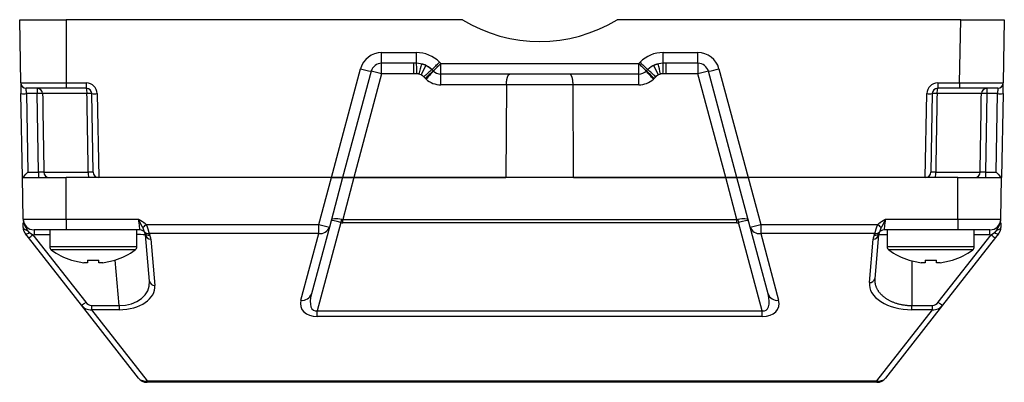
# Model space of a CAD drawing. Units: millimetres. Extents: x 0 to 600, y -1 to 424.
# Drawn here: x 102 to 192, y 306 to 339 of the extents above; entities that cross this region are included whole.
import ezdxf

# ---------------------------------------------------------------- set-up
doc = ezdxf.new("R2010")
doc.units = ezdxf.units.MM
doc.header["$LTSCALE"] = 0.259843
doc.layers.add('NoLayerName_001', color=7, linetype='Continuous')

msp = doc.modelspace()

# ---------------------------------------------------------------- linework, layer by layer
at = {"layer": 'NoLayerName_001', "color": 7, "linetype": 'Continuous', "lineweight": 25}
for p, q in [((101.642568, 333.565866), (101.541173, 339.374592)), ((105.793666, 339.374592), (105.793666, 333.565866)), ((142.194979, 339.374592), (105.793666, 339.374592)), ((187.947981, 339.374592), (156.393569, 339.374592)), ((187.846589, 333.565866), (187.947981, 339.374592)), ((187.947981, 339.374592), (191.947372, 339.374592)), ((191.947372, 339.374592), (191.84598, 333.565866)), ((134.775065, 336.35714), (137.965847, 336.35714)), ((134.775065, 335.374592), (134.775065, 336.35714)), ((137.965847, 335.374592), (137.965847, 336.35714)), ((160.622701, 336.35714), (163.813479, 336.35714)), ((160.622701, 335.374592), (160.622701, 336.35714)), ((163.813479, 335.374592), (163.813479, 336.35714)), ((140.087165, 335.47846), (140.208487, 335.357139)), ((158.380062, 335.357139), (158.501379, 335.47846)), ((130.163673, 324.874592), (132.843215, 334.874778)), ((133.809142, 334.633411), (131.194275, 324.874592)), ((137.965847, 335.374592), (134.775065, 335.374592)), ((134.775065, 334.392044), (134.775065, 335.374592)), ((137.733333, 334.392044), (137.733333, 335.374592)), ((138.430234, 335.325912), (138.83166, 335.184026)), ((139.501382, 334.667485), (139.38006, 334.788805)), ((140.208487, 335.357139), (158.380062, 335.357139)), ((140.208487, 334.374592), (140.208487, 335.357139)), ((158.380062, 334.374592), (158.380062, 335.357139)), ((159.208488, 334.788805), (159.087166, 334.667485)), ((159.756888, 335.184026), (160.158314, 335.325912)), ((163.813479, 335.374592), (160.622701, 335.374592)), ((160.855215, 335.374592), (160.855215, 334.392044)), ((163.813479, 335.374592), (163.813479, 334.392044)), ((167.394273, 324.874592), (164.779406, 334.633411)), ((165.745331, 334.874778), (168.424873, 324.874592)), ((134.775065, 334.392044), (132.224873, 324.874592)), ((137.733333, 334.392044), (134.775065, 334.392044)), ((138.012167, 334.397264), (137.733333, 334.392044)), ((138.40643, 334.309472), (138.20215, 334.381675)), ((138.857447, 333.917363), (138.791289, 333.980873)), ((158.380062, 334.374592), (140.208487, 334.374592)), ((140.208487, 333.392045), (140.208487, 334.374592)), ((158.380062, 333.392045), (158.380062, 334.374592)), ((159.797255, 333.980873), (159.731101, 333.917363)), ((160.386395, 334.381675), (160.182119, 334.309472)), ((160.855215, 334.392044), (160.576377, 334.397264)), ((163.813479, 334.392044), (160.855215, 334.392044)), ((166.363673, 324.874592), (163.813479, 334.392044)), ((103.148718, 333.074592), (103.148718, 332.583318)), ((105.793666, 333.565866), (105.793666, 333.074592)), ((105.793666, 333.565866), (107.659791, 333.565866)), ((107.659791, 333.074592), (105.793666, 333.074592)), ((107.659791, 333.565866), (107.659791, 333.074592)), ((146.234352, 333.392045), (140.208487, 333.392045)), ((146.234352, 333.392045), (146.189757, 324.874592)), ((152.354192, 333.392045), (146.234352, 333.392045)), ((158.380062, 333.392045), (152.354192, 333.392045)), ((152.398791, 324.874592), (152.354192, 333.392045)), ((185.828753, 333.565866), (187.846589, 333.565866)), ((185.828753, 333.565866), (185.828753, 333.074592)), ((187.846589, 333.074592), (185.828753, 333.074592)), ((187.846589, 333.565866), (187.846589, 333.074592)), ((191.346056, 333.074592), (187.846589, 333.074592)), ((190.339829, 333.074592), (190.339829, 332.583318)), ((101.794277, 324.874592), (101.659719, 332.583318)), ((103.148718, 332.583318), (102.159638, 332.583318)), ((102.159638, 332.583318), (102.28562, 325.365866)), ((103.261348, 325.365866), (103.148718, 332.583318)), ((107.720975, 332.583318), (103.644882, 332.583318)), ((108.285699, 325.365866), (108.159717, 332.583318)), ((108.659644, 332.583318), (108.794194, 324.874592)), ((184.694349, 324.874592), (184.828906, 332.583318)), ((185.328829, 332.583318), (185.202848, 325.365866)), ((189.843663, 332.583318), (185.767573, 332.583318)), ((190.339829, 332.583318), (190.227195, 325.365866)), ((191.328906, 332.583318), (190.339829, 332.583318)), ((191.202924, 325.365866), (191.328906, 332.583318)), ((191.828829, 332.583318), (191.694273, 324.874592)), ((101.794277, 324.874592), (105.79427, 324.874592)), ((101.860907, 321.05714), (101.794277, 324.874592)), ((102.28562, 325.365866), (103.261348, 325.365866)), ((103.261348, 325.365866), (103.261348, 324.874592)), ((103.758741, 325.365866), (107.836027, 325.365866)), ((105.79427, 321.05714), (105.79427, 324.874592)), ((130.163673, 324.874592), (105.79427, 324.874592)), ((108.794194, 324.874592), (108.785618, 324.874592)), ((130.163673, 324.874592), (108.794194, 324.874592)), ((129.011605, 320.575006), (130.163673, 324.874592)), ((131.194275, 324.874592), (129.977528, 320.333641)), ((131.194275, 324.874592), (130.163673, 324.874592)), ((130.163673, 324.874592), (131.194275, 324.874592)), ((132.224873, 324.874592), (131.194275, 324.874592)), ((131.194275, 324.874592), (132.224873, 324.874592)), ((132.224873, 324.874592), (131.19635, 321.036089)), ((132.224873, 324.874592), (146.189757, 324.874592)), ((166.363673, 324.874592), (132.224873, 324.874592)), ((152.398791, 324.874592), (166.363673, 324.874592)), ((167.394273, 324.874592), (166.363673, 324.874592)), ((167.392198, 321.036089), (166.363673, 324.874592)), ((166.363673, 324.874592), (167.394273, 324.874592)), ((168.424873, 324.874592), (167.394273, 324.874592)), ((168.611018, 320.333641), (167.394273, 324.874592)), ((167.394273, 324.874592), (168.424873, 324.874592)), ((184.694349, 324.874592), (168.424873, 324.874592)), ((168.424873, 324.874592), (169.576943, 320.575006)), ((187.694273, 324.874592), (168.424873, 324.874592)), ((184.702925, 324.874592), (184.694349, 324.874592)), ((185.652518, 325.365866), (189.729804, 325.365866)), ((187.694273, 324.874592), (191.694273, 324.874592)), ((187.694273, 321.05714), (187.694273, 324.874592)), ((190.227195, 325.365866), (190.227195, 324.874592)), ((190.227195, 325.365866), (191.202924, 325.365866)), ((191.627639, 321.05714), (191.694273, 324.874592)), ((101.860907, 321.05714), (105.79427, 321.05714)), ((105.79427, 321.05714), (112.457167, 321.05714)), ((105.79427, 321.05714), (105.79427, 320.074591)), ((131.19635, 321.036089), (167.392198, 321.036089)), ((131.19635, 320.72319), (131.19635, 321.036089)), ((167.392198, 320.72319), (167.392198, 321.036089)), ((181.031382, 321.05714), (187.694273, 321.05714)), ((187.694273, 321.05714), (191.627639, 321.05714)), ((187.694273, 321.05714), (187.694273, 320.074591)), ((105.79427, 320.074591), (102.860753, 320.074591)), ((102.860753, 320.074591), (102.860753, 319.618171)), ((104.294274, 320.074591), (104.294274, 318.529898)), ((112.586107, 320.074591), (105.79427, 320.074591)), ((112.294275, 318.529898), (112.294275, 320.074591)), ((112.988752, 320.709211), (113.142718, 320.575006)), ((113.142718, 320.575006), (129.011605, 320.575006)), ((129.977528, 320.333641), (128.335711, 314.2063)), ((131.033965, 320.742955), (128.863897, 312.644163)), ((129.011605, 319.737261), (129.011605, 320.575006)), ((167.392198, 320.72319), (131.19635, 320.72319)), ((169.724647, 312.644163), (167.554584, 320.742955)), ((170.252834, 314.2063), (168.611018, 320.333641)), ((169.576943, 320.575006), (180.345829, 320.575006)), ((169.576943, 320.575006), (169.576943, 319.737261)), ((180.345829, 320.575006), (180.499795, 320.709211)), ((187.694273, 320.074591), (180.902438, 320.074591)), ((181.194273, 320.074591), (181.194273, 318.529898)), ((190.627792, 320.074591), (187.694273, 320.074591)), ((189.194273, 318.529898), (189.194273, 320.074591)), ((190.627792, 319.618171), (190.627792, 320.074591)), ((102.354828, 319.357901), (102.086287, 319.701237)), ((107.206468, 313.154889), (102.354828, 319.357901)), ((102.434155, 319.830128), (102.748666, 319.622363)), ((102.748666, 319.622363), (107.600313, 313.419351)), ((113.035519, 319.793745), (112.997349, 319.893021)), ((113.456857, 315.358703), (113.084208, 319.618171)), ((129.011605, 319.737261), (113.412675, 319.737261)), ((113.412675, 319.737261), (113.48493, 319.585301)), ((113.582302, 319.234149), (113.954958, 314.974682)), ((127.369788, 313.609922), (129.011605, 319.737261)), ((180.075875, 319.737261), (169.576943, 319.737261)), ((169.576943, 319.737261), (171.218759, 313.609922)), ((179.556071, 315.231652), (179.906245, 319.234149)), ((180.003613, 319.585301), (180.075875, 319.737261)), ((180.404342, 319.618171), (180.054168, 315.615674)), ((180.491194, 319.893021), (180.453026, 319.793745)), ((185.888235, 313.419351), (190.739877, 319.622363)), ((191.133718, 319.357901), (186.282077, 313.154889)), ((190.739877, 319.622363), (191.054393, 319.830128)), ((191.402256, 319.701237), (191.133718, 319.357901)), ((107.779276, 317.053401), (107.426461, 317.053401)), ((107.779276, 317.306423), (107.779276, 317.053401)), ((108.809274, 317.053401), (108.809274, 317.306423)), ((109.162081, 317.053401), (108.809274, 317.053401)), ((184.679274, 317.053401), (184.326464, 317.053401)), ((184.679274, 317.306423), (184.679274, 317.053401)), ((185.709273, 317.053401), (185.709273, 317.306423)), ((186.062083, 317.053401), (185.709273, 317.053401)), ((112.443995, 306.45851), (107.206468, 313.154889)), ((108.12911, 313.127243), (110.6635, 313.127243)), ((108.12911, 313.127243), (108.12911, 312.743222)), ((110.6635, 313.127243), (110.6635, 312.743222)), ((186.282077, 313.154889), (181.044553, 306.45851)), ((183.444273, 312.743222), (183.444273, 313.127243)), ((183.444273, 313.127243), (185.359435, 313.127243)), ((185.359435, 312.743222), (185.359435, 313.127243)), ((108.12911, 312.743222), (113.231678, 306.219395)), ((110.6635, 312.743222), (108.12911, 312.743222)), ((128.863897, 312.644163), (169.724647, 312.644163)), ((128.863897, 312.119316), (128.863897, 312.644163)), ((169.724647, 312.119316), (128.863897, 312.119316)), ((169.724647, 312.119316), (169.724647, 312.644163)), ((180.25687, 306.219395), (185.359435, 312.743222)), ((185.359435, 312.743222), (183.444273, 312.743222)), ((113.231678, 306.219395), (180.25687, 306.219395)), ((113.231678, 306.074593), (113.231678, 306.219395)), ((180.25687, 306.074593), (113.231678, 306.074593)), ((180.25687, 306.074593), (180.25687, 306.219395))]:
    msp.add_line(p, q, dxfattribs=at)
at = {"layer": 'NoLayerName_001', "color": 8, "linetype": 'Continuous', "lineweight": 25}
for p, q in [((104.294274, 319.618171), (102.860753, 319.618171)), ((181.194273, 319.618171), (180.404342, 319.618171)), ((190.627792, 319.618171), (189.194273, 319.618171)), ((112.294275, 318.529898), (104.294274, 318.529898)), ((112.147693, 318.239981), (104.440849, 318.239981)), ((189.194273, 318.529898), (181.194273, 318.529898)), ((189.047693, 318.239981), (181.340853, 318.239981)), ((110.6635, 313.127243), (110.299174, 317.291522)), ((183.444273, 317.23582), (183.444273, 313.127243))]:
    msp.add_line(p, q, dxfattribs=at)
for points in [[(138.012167, 334.397264), (138.006479, 334.580289), (138.00098, 334.75651), (137.995862, 334.919948), (137.991298, 335.065054), (137.987442, 335.186906), (137.984425, 335.281366), (137.98235, 335.345231), (137.981355, 335.374532)], [(160.607193, 335.374532), (160.606194, 335.345231), (160.604119, 335.281366), (160.601106, 335.186906), (160.597246, 335.065054), (160.592683, 334.919948), (160.587564, 334.75651), (160.582069, 334.580289), (160.576377, 334.397264)]]:
    msp.add_lwpolyline(points, dxfattribs=at)
at = {"layer": 'NoLayerName_001', "color": 7, "linetype": 'Continuous', "lineweight": 25}
for points in [[(101.642568, 333.565866), (101.642896, 333.547074), (101.643864, 333.491406), (101.645444, 333.400954), (101.647575, 333.279116), (101.650167, 333.130473), (101.653133, 332.960609), (101.656359, 332.775911), (101.659719, 332.583318)], [(102.159638, 332.583318), (102.156278, 332.679614), (102.153052, 332.771964), (102.150086, 332.856895), (102.147494, 332.931217), (102.14537, 332.992136), (102.143791, 333.037362), (102.142815, 333.065196), (102.142487, 333.074592)], [(191.346056, 333.074592), (191.345728, 333.065196), (191.344756, 333.037362), (191.343178, 332.992136), (191.341051, 332.931217), (191.338456, 332.856895), (191.335491, 332.771964), (191.332267, 332.679614), (191.328906, 332.583318)], [(191.828829, 332.583318), (191.832191, 332.775911), (191.835415, 332.960609), (191.83838, 333.130473), (191.840975, 333.279116), (191.843101, 333.400954), (191.84468, 333.491406), (191.845652, 333.547074), (191.84598, 333.565866)], [(112.586107, 320.074591), (112.583641, 320.093384), (112.57634, 320.149051), (112.564463, 320.239504), (112.548474, 320.361342), (112.528969, 320.509985), (112.506677, 320.679849), (112.48244, 320.864547), (112.457167, 321.05714)], [(181.031382, 321.05714), (181.006107, 320.864547), (180.981868, 320.679849), (180.959577, 320.509985), (180.940069, 320.361342), (180.92408, 320.239504), (180.912211, 320.149051), (180.904905, 320.093384), (180.902438, 320.074591)], [(101.874124, 320.299865), (101.881381, 320.25606), (101.901416, 320.213617), (101.933722, 320.173639), (101.977457, 320.137165), (102.031481, 320.105139), (102.094393, 320.078393), (102.16457, 320.057621), (102.240179, 320.04336)], [(191.614421, 320.299865), (191.607167, 320.25606), (191.587128, 320.213617), (191.554823, 320.173639), (191.51109, 320.137165), (191.457065, 320.105139), (191.39415, 320.078393), (191.323977, 320.057621), (191.248367, 320.04336)], [(183.200495, 317.287925), (183.201072, 317.289082), (183.202801, 317.292552), (183.205684, 317.298332), (183.209717, 317.306423)], [(187.178829, 317.306423), (187.182862, 317.298332), (187.185744, 317.292552), (187.187474, 317.289082), (187.188051, 317.287925)]]:
    msp.add_lwpolyline(points, dxfattribs=at)
for centre, radius, start, end in [((149.294273, 350.974592), 13.6, 238.53302371, 301.46697629), ((134.775067, 334.357139), 2, 90, 165), ((137.965846, 333.357139), 3, 45, 90), ((160.6227, 333.357139), 3, 90, 135), ((163.81348, 334.357139), 2, 15, 90), ((125.819917, 349.399383), 19.933551, 312.86453358, 315.70390952), ((172.765197, 349.39594), 19.928691, 224.29589125, 227.13596741), ((136.900984, 349.06013), 14.754312, 254.03664025, 257.90371558), ((134.775067, 334.374592), 1, 90, 165), ((130.717344, 320.206931), 14.754068, 74.03656336, 77.90368853), ((137.965846, 333.374592), 2, 45, 90), ((154.096206, 318.458123), 21.991511, 132.02238546, 134.59320193), ((153.201941, 319.829671), 20.197114, 132.71809069, 135.52044814), ((154.391332, 320.017798), 20.844652, 135.46436523, 138.17814014), ((140.208487, 335.374592), 1, 225, 270), ((125.941896, 349.277399), 19.932617, 312.86444816, 315.70395627), ((158.38006, 335.374592), 1, 270, 315), ((172.646652, 349.277399), 19.932617, 224.29604373, 227.13555184), ((144.195373, 320.015992), 20.847229, 41.82218177, 44.53562819), ((145.383146, 319.82618), 20.202026, 44.47974602, 47.28141428), ((160.6227, 333.374592), 2, 90, 135), ((144.490509, 318.456177), 21.994184, 45.40695431, 47.9774583), ((167.871284, 320.206548), 14.75446, 102.09630386, 105.9633403), ((163.81348, 334.374592), 1, 15, 90), ((161.687386, 349.060812), 14.755016, 282.09640622, 285.96328992), ((140.208487, 335.392044), 2, 227.50538435, 270), ((158.38006, 335.392044), 2, 270, 312.49461565), ((102.14249, 333.574592), 0.5, 181, 270), ((103.146883, 332.576551), 0.498045, 0.7785238, 89.78894243), ((106.677256, 332.702778), 1.050533, 353.4705455, 20.72778915), ((107.659793, 332.565866), 1, 1, 90), ((107.659793, 332.574592), 0.5, 1, 90), ((185.828753, 332.565866), 1, 90, 179), ((185.828753, 332.574592), 0.5, 90, 179), ((186.811324, 332.702782), 1.050566, 159.27308115, 186.52943987), ((190.341671, 332.576541), 0.498055, 90.21195809, 179.22033371), ((191.346056, 333.574592), 0.5, 270, 359), ((101.909679, 339.74675), 7.167792, 268.00154204, 271.99845796), ((103.3968, 323.286916), 9.299711, 88.47137866, 91.52862134), ((107.940346, 325.800004), 6.786861, 88.14771032, 91.85228968), ((108.409681, 339.746961), 7.168003, 268.00157121, 271.99842879), ((185.078867, 339.746961), 7.168002, 268.00158216, 271.99841784), ((185.548201, 325.799893), 6.786972, 88.14773471, 91.85226529), ((190.091746, 323.28678), 9.299847, 88.47139454, 91.52860546), ((191.578868, 339.746978), 7.16802, 268.00158664, 271.99841336), ((104.257375, 325.373279), 0.498689, 180.85171011, 269.85747919), ((109.088553, 325.245784), 1.258269, 174.52366525, 197.15766955), ((108.785622, 325.374592), 0.5, 181, 270), ((184.702925, 325.374592), 0.5, 270, 359), ((184.400148, 325.245767), 1.258116, 342.84099115, 5.47778154), ((189.231171, 325.373278), 0.498688, 270.14260437, 359.14839405), ((102.860755, 321.074592), 1, 181, 270), ((120.306139, 323.773875), 11.147768, 344.22348193, 345.7772377), ((178.268582, 323.770239), 11.133473, 194.22210453, 195.77785786), ((190.627792, 321.074592), 1, 270, 359), ((112.586108, 319.574592), 0.5, 25.99594736, 90), ((95.545137, 337.505724), 24.419748, 315.11597217, 316.10644493), ((133.069576, 334.761203), 14.755179, 254.03678767, 257.90362021), ((129.132932, 320.621169), 0.892197, 262.18429069, 341.19970166), ((165.519077, 334.760809), 14.754772, 282.09629688, 285.96324327), ((169.455615, 320.621171), 0.892199, 198.80038323, 277.81572321), ((197.983988, 337.545285), 24.476418, 223.89443301, 224.88260791), ((180.902439, 319.574592), 0.5, 90, 154.00405264), ((102.126676, 320.12611), 0.426788, 264.56970658, 316.09147427), ((101.603434, 320.902364), 1.717544, 295.9433365, 311.81939959), ((102.860755, 321.11817), 1.5, 265.71466358, 270), ((113.344053, 320.185886), 0.453843, 220.18823111, 278.69652458), ((113.404721, 320.00106), 0.423426, 209.31508868, 280.91953255), ((112.586108, 319.574592), 0.5, 5, 25.99594736), ((113.539545, 319.693727), 0.461563, 189.42153172, 275.31527207), ((112.586108, 319.146993), 1, 5, 25.99594736), ((180.902439, 319.146993), 1, 154.00405264, 175), ((179.948999, 319.693735), 0.46157, 264.68518681, 350.57759497), ((180.083827, 320.001052), 0.423419, 259.07972032, 330.68556781), ((180.144499, 320.185867), 0.453825, 261.30281426, 319.81293698), ((180.902439, 319.574592), 0.5, 154.00405264, 175), ((190.627792, 321.11817), 1.5, 270, 274.28533642), ((191.885156, 320.902444), 1.717635, 228.18122231, 244.05654324), ((191.361867, 320.126096), 0.426775, 223.90772897, 275.43059042), ((104.654273, 318.529898), 0.36, 180, 233.64163239), ((108.294273, 323.474592), 6.5, 233.64163239, 252.13741934), ((108.294273, 323.474592), 6.5, 287.86258066, 306.35836761), ((111.934273, 318.529898), 0.36, 306.35836761, 0), ((181.554273, 318.529898), 0.36, 180, 233.64163239), ((185.194273, 323.474592), 6.5, 233.64163239, 252.13741934), ((185.194273, 323.474592), 6.5, 287.86258066, 306.35836761), ((188.834273, 318.529898), 0.36, 306.35836761, 0), ((95.647802, 322.611338), 11.908758, 333.44756781, 333.54701634), ((108.294273, 323.474592), 6.479566, 252.16486764, 262.3032353), ((108.294275, 324.465955), 7.17803, 265.88568945, 274.11431055), ((108.294273, 323.474592), 6.479566, 277.6967647, 287.83513236), ((101.260444, 312.797943), 10.08254, 26.44397726, 26.56143859), ((185.194273, 323.474592), 6.479566, 252.16486764, 262.3032353), ((185.194273, 324.465987), 7.178062, 265.88570245, 274.11429755), ((185.194273, 323.474592), 6.479566, 277.6967647, 287.83513236), ((179.598824, 315.69124), 0.461572, 264.68539187, 350.57738991), ((113.912204, 315.434274), 0.461576, 189.42299756, 275.31463508), ((127.491119, 314.493825), 0.892192, 262.18399333, 341.19983903), ((171.09743, 314.493832), 0.892198, 198.80049318, 277.81577324), ((106.454996, 314.699498), 1.71771, 295.94350193, 311.81823088), ((187.033518, 314.699437), 1.717642, 228.18125306, 244.05651249), ((113.231677, 307.074592), 1, 218.03048625, 270), ((113.028711, 306.967723), 0.775365, 221.0517219, 285.17506802), ((180.25687, 307.074592), 1, 270, 321.96951375), ((180.459836, 306.967724), 0.775366, 254.82496143, 318.94824865)]:
    msp.add_arc(centre, radius, start, end, dxfattribs=at)
at = {"layer": 'NoLayerName_001', "color": 8, "linetype": 'Continuous', "lineweight": 25}
for centre, radius, start, end in [((223.293379, 314.335324), 87.42067, 166.11075968, 166.74360339), ((180.826905, 314.23273), 46.931571, 153.49275779, 154.67276593), ((117.682489, 314.194266), 47.019571, 25.32833835, 26.50613793), ((75.451528, 314.373073), 87.259818, 13.25581332, 13.88982361)]:
    msp.add_arc(centre, radius, start, end, dxfattribs=at)
at = {"layer": 'NoLayerName_001', "color": 7, "linetype": 'Continuous', "lineweight": 25}
for centre, major_axis, ratio, start_param, end_param in [((187.845523, 333.574592), (4.000457, -0.008726), 0.00218071, 4.71266026, 6.283152001), ((102.285622, 325.374592), (0.491331, 0.499982), 0.008725539, 3.150167007, 4.703510041), ((191.202925, 325.374592), (-0.491331, 0.499982), 0.008725539, 1.579675266, 3.133018301), ((131.110093, 320.696724), (0.965926, -0.258819), 0.328452059, 1.656401827, 3.141592654), ((131.110093, 320.696724), (0.965926, -0.258819), 0.025043165, 1.656401827, 3.141592654), ((132.817454, 327.068681), (1.711821, 6.032016), 0.158820803, 3.148409865, 3.229498335), ((165.771093, 327.068681), (-1.711821, 6.032016), 0.158820803, 3.053686972, 3.134775442), ((167.478453, 320.696724), (0.965926, 0.258819), 0.328452059, 0, 1.485190826), ((167.478453, 320.696724), (0.965926, 0.258819), 0.025043165, 6.283185307, 7.768376134), ((132.817454, 326.738331), (1.812161, 5.987428), 0.318259959, 3.156532791, 3.237621261), ((165.771093, 326.738331), (-1.812161, 5.987428), 0.318259959, 3.045564047, 3.126652516), ((110.440094, 315.419361), (3.001799, -0.483493), 0.746539587, 4.906018353, 6.469218483), ((110.440094, 314.991762), (3.517066, -0.239685), 0.635680195, 4.819187789, 6.38238792), ((183.444273, 315.106352), (3.893679, 0), 0.606914372, 3.088544344, 4.71238898), ((129.477682, 314.604484), (0.930062, 1.931958), 0.435359948, 1.980506534, 3.465697361), ((169.110864, 314.604484), (-0.930062, 1.931958), 0.435359948, 2.817487947, 4.302678773), ((107.980662, 313.788217), (-0.510771, 0.933836), 0.937804839, 1.74466388, 2.760545439), ((107.980662, 313.744639), (-0.380825, 0.547619), 0.748680759, 1.64568221, 2.66156377), ((129.477682, 313.749286), (2.073574, 0.866588), 0.665767493, 2.666640769, 4.151831596), ((169.110864, 313.749286), (2.073574, -0.866588), 0.665767493, 5.272946365, 6.758137191), ((185.507884, 313.744639), (0.380825, 0.547619), 0.748680759, 3.621621538, 4.637503097), ((185.507884, 313.788217), (0.510771, 0.933836), 0.937804839, 3.522639868, 4.538521428)]:
    msp.add_ellipse(centre, major_axis=major_axis, ratio=ratio, start_param=start_param, end_param=end_param, dxfattribs=at)
at = {"layer": 'NoLayerName_001', "color": 8, "linetype": 'Continuous', "lineweight": 25}
msp.add_ellipse((110.076558, 319.574592), major_axis=(3.007649, 0.043532), ratio=0.014394569, start_param=0.001049686, end_param=0.741436743, dxfattribs=at)
at = {"layer": 'NoLayerName_001', "color": 7, "linetype": 'Continuous', "lineweight": 25}
for points, knots in [([(101.541173, 339.374592), (101.547501, 339.374592), (101.560624, 339.374592), (101.581472, 339.374592), (101.664871, 339.374592), (101.764214, 339.374592), (101.881779, 339.374592), (101.959424, 339.374592), (102.046111, 339.374592), (102.141259, 339.374592), (102.324516, 339.374592), (102.519126, 339.374592), (102.870524, 339.374592), (103.210819, 339.374592), (103.563311, 339.374592), (103.781334, 339.374592), (104.010492, 339.374592), (104.24442, 339.374592), (104.606485, 339.374592), (104.914159, 339.374592), (105.351474, 339.374592), (105.603924, 339.374592), (105.793666, 339.374592)], [0, 0, 0, 0, 0.018985763, 0.039368366, 0.062544648, 0.269181432, 0.337398637, 0.415237752, 0.502118292, 0.597459774, 0.700681712, 1.051889165, 1.181287793, 1.754875408, 2.072774881, 2.238763834, 2.408945494, 2.760247636, 2.940548466, 3.495141504, 3.68326755, 4.252493382, 4.252493382, 4.252493382, 4.252493382]), ([(138.83166, 335.184026), (138.851335, 335.172576), (138.880866, 335.155459), (138.920103, 335.132442), (138.949413, 335.115083), (138.978576, 335.097582), (139.007554, 335.079905), (139.036312, 335.062015), (139.064813, 335.043877), (139.093019, 335.025457), (139.120895, 335.006718), (139.148403, 334.987625), (139.175506, 334.968142), (139.202168, 334.948235), (139.228352, 334.927868), (139.25402, 334.907004), (139.279139, 334.885612), (139.303659, 334.863638), (139.327617, 334.841123), (139.35122, 334.818278), (139.366815, 334.802913), (139.374629, 334.79525)], [0, 0, 0, 0, 0.0682904179, 0.1024005998, 0.1364693332, 0.1704837971, 0.204432031, 0.2383031593, 0.2720876219, 0.3057774107, 0.339366314, 0.372850167, 0.4062271104, 0.4394978544, 0.472665947, 0.5057380456, 0.5387241871, 0.5716382785, 0.6045042747, 0.6373471256, 0.670181261, 0.670181261, 0.670181261, 0.670181261]), ([(138.20215, 334.381675), (138.199018, 334.382288), (138.192755, 334.383517), (138.183358, 334.385332), (138.173956, 334.387097), (138.164546, 334.388786), (138.155126, 334.390373), (138.145693, 334.391833), (138.136245, 334.393142), (138.126778, 334.394271), (138.117292, 334.395203), (138.107789, 334.395958), (138.098271, 334.39655), (138.088739, 334.396996), (138.079194, 334.397313), (138.069639, 334.397517), (138.060074, 334.397623), (138.050502, 334.397648), (138.040924, 334.397609), (138.028145, 334.397493), (138.018559, 334.397348), (138.012167, 334.397264)], [0, 0, 0, 0, 0.0095738198, 0.0191452328, 0.0287120343, 0.038272425, 0.0478252153, 0.0573700308, 0.0669075202, 0.0764395638, 0.0859694804, 0.0955008955, 0.1050365898, 0.1145785072, 0.1241278393, 0.1336851094, 0.1432502583, 0.152822729, 0.1624015506, 0.171985423, 0.1911619614, 0.1911619614, 0.1911619614, 0.1911619614]), ([(138.656657, 334.118483), (138.65297, 334.12224), (138.64561, 334.129765), (138.634499, 334.140971), (138.623268, 334.152038), (138.611853, 334.162891), (138.600193, 334.173458), (138.588304, 334.183753), (138.576203, 334.193794), (138.563903, 334.203599), (138.551421, 334.213186), (138.538772, 334.222574), (138.525971, 334.231781), (138.513033, 334.240824), (138.499974, 334.249722), (138.486808, 334.258493), (138.473551, 334.267156), (138.460218, 334.275728), (138.446824, 334.284227), (138.428903, 334.295491), (138.415414, 334.303869), (138.40643, 334.309472)], [0, 0, 0, 0, 0.0157922087, 0.0315758062, 0.0473438428, 0.0630927032, 0.0788244443, 0.0945472058, 0.1102688155, 0.1259956072, 0.1417325205, 0.157483205, 0.1732501289, 0.1890346882, 0.2048373172, 0.220657599, 0.2364943756, 0.2523458564, 0.2682097263, 0.2840832521, 0.3158468731, 0.3158468731, 0.3158468731, 0.3158468731]), ([(138.791289, 333.980873), (138.780008, 333.99228), (138.764197, 334.008232), (138.743932, 334.028805), (138.728202, 334.044837), (138.708032, 334.065503), (138.683441, 334.090822), (138.665588, 334.109265), (138.656657, 334.118483)], [0, 0, 0, 0, 0.0481294522, 0.0673810969, 0.086632685, 0.1155101163, 0.1540136507, 0.1925174675, 0.1925174675, 0.1925174675, 0.1925174675]), ([(146.234352, 333.392045), (146.234809, 333.405298), (146.235706, 333.431782), (146.237135, 333.471448), (146.238703, 333.51097), (146.240485, 333.550275), (146.242551, 333.589292), (146.244973, 333.627949), (146.247821, 333.666173), (146.251164, 333.703894), (146.255083, 333.74104), (146.259566, 333.777553), (146.264578, 333.81338), (146.270092, 333.84847), (146.276077, 333.882771), (146.282505, 333.916231), (146.289345, 333.9488), (146.29657, 333.980426), (146.304149, 334.011062), (146.312066, 334.040667), (146.320315, 334.069203), (146.328888, 334.096638), (146.337779, 334.122938), (146.346981, 334.148071), (146.356486, 334.172002), (146.366287, 334.194699), (146.37638, 334.216129), (146.386756, 334.236267), (146.397397, 334.255095), (146.408288, 334.272601), (146.419413, 334.28877), (146.430757, 334.30359), (146.442306, 334.317047), (146.454044, 334.329128), (146.465958, 334.33982), (146.478036, 334.349103), (146.490259, 334.356986), (146.502628, 334.363395), (146.515069, 334.368553), (146.523637, 334.370627), (146.527809, 334.371807)], [0, 0, 0, 0, 0.039784163, 0.079498589, 0.119073954, 0.158441767, 0.197534819, 0.236287661, 0.274637133, 0.312522946, 0.349889221, 0.386689076, 0.422878258, 0.458411917, 0.493244679, 0.527330729, 0.560623909, 0.593077805, 0.624646706, 0.655297494, 0.685007378, 0.713755081, 0.74152086, 0.76828682, 0.794037292, 0.818759316, 0.842443269, 0.865087935, 0.886704181, 0.907307593, 0.926918348, 0.945562213, 0.963271739, 0.980087683, 0.996060653, 1.011253117, 1.025743728, 1.039627144, 1.053012018, 1.066020612, 1.066020612, 1.066020612, 1.066020612]), ([(146.527809, 334.371807), (146.532007, 334.37251), (146.540316, 334.374384), (146.548834, 334.374366), (146.553051, 334.374592)], [0, 0, 0, 0, 0.01276658915, 0.02543465371, 0.02543465371, 0.02543465371, 0.02543465371]), ([(152.060736, 334.371807), (152.056538, 334.37251), (152.048228, 334.374384), (152.03971, 334.374366), (152.035494, 334.374592)], [0, 0, 0, 0, 0.01276703894, 0.02543524945, 0.02543524945, 0.02543524945, 0.02543524945]), ([(152.354192, 333.392045), (152.353736, 333.405298), (152.352838, 333.431782), (152.351409, 333.471448), (152.349841, 333.51097), (152.348058, 333.550275), (152.345992, 333.589292), (152.343571, 333.627949), (152.340723, 333.666173), (152.33738, 333.703894), (152.333461, 333.74104), (152.328979, 333.777553), (152.323968, 333.81338), (152.318455, 333.84847), (152.31247, 333.882771), (152.306043, 333.916232), (152.299203, 333.948801), (152.291978, 333.980426), (152.284399, 334.011062), (152.276482, 334.040667), (152.268232, 334.069204), (152.259658, 334.096639), (152.250767, 334.122939), (152.241565, 334.148071), (152.232059, 334.172002), (152.222257, 334.194699), (152.212165, 334.216129), (152.201789, 334.236267), (152.191148, 334.255095), (152.180258, 334.272601), (152.169134, 334.28877), (152.15779, 334.30359), (152.146242, 334.317047), (152.134503, 334.329128), (152.12259, 334.33982), (152.110512, 334.349104), (152.098288, 334.356986), (152.085918, 334.363395), (152.073476, 334.368553), (152.064908, 334.370627), (152.060736, 334.371807)], [0, 0, 0, 0, 0.039784155, 0.079498576, 0.119073938, 0.158441753, 0.197534814, 0.23628767, 0.274637159, 0.312522992, 0.349889283, 0.386689146, 0.422878325, 0.45841197, 0.493244707, 0.527330728, 0.56062388, 0.593077761, 0.624646672, 0.655297502, 0.685007457, 0.713755256, 0.741521149, 0.768287224, 0.794037796, 0.818759878, 0.842443819, 0.865088377, 0.886704427, 0.907307572, 0.926918015, 0.945561555, 0.963270788, 0.980086525, 0.996059444, 1.011252087, 1.025743117, 1.039627121, 1.053012656, 1.06602187, 1.06602187, 1.06602187, 1.06602187]), ([(159.931891, 334.118483), (159.91849, 334.10466), (159.89841, 334.083906), (159.873792, 334.058613), (159.858096, 334.042548), (159.842366, 334.026515), (159.82209, 334.005952), (159.806282, 333.989997), (159.797255, 333.980873)], [0, 0, 0, 0, 0.0577564036, 0.086634344, 0.1058862116, 0.1251380601, 0.154015947, 0.1925200657, 0.1925200657, 0.1925200657, 0.1925200657]), ([(160.182119, 334.309472), (160.173134, 334.30387), (160.159645, 334.295492), (160.141724, 334.284228), (160.128329, 334.275729), (160.114996, 334.267157), (160.101738, 334.258495), (160.088572, 334.249724), (160.075513, 334.240826), (160.062575, 334.231783), (160.049773, 334.222577), (160.037124, 334.213189), (160.024642, 334.203601), (160.012343, 334.193796), (160.000242, 334.183755), (159.988353, 334.17346), (159.976693, 334.162893), (159.965279, 334.152039), (159.954048, 334.140972), (159.942937, 334.129765), (159.935578, 334.12224), (159.931891, 334.118483)], [0, 0, 0, 0, 0.0317637989, 0.0476374087, 0.0635013566, 0.0793529077, 0.0951897456, 0.1110100786, 0.1268127477, 0.1425973359, 0.1583642777, 0.1741149699, 0.1898518818, 0.2055786654, 0.2213002633, 0.237023013, 0.2527547468, 0.26850361, 0.2842716618, 0.3000552846, 0.3158475242, 0.3158475242, 0.3158475242, 0.3158475242]), ([(160.576377, 334.397264), (160.569986, 334.397348), (160.5604, 334.397493), (160.547621, 334.397608), (160.538042, 334.397648), (160.52847, 334.397623), (160.518906, 334.397516), (160.50935, 334.397313), (160.499806, 334.396996), (160.490274, 334.39655), (160.480755, 334.395957), (160.471252, 334.395203), (160.461766, 334.394271), (160.4523, 334.393141), (160.442851, 334.391833), (160.433418, 334.390373), (160.423998, 334.388785), (160.414588, 334.387097), (160.405186, 334.385332), (160.395789, 334.383517), (160.389527, 334.382288), (160.386395, 334.381675)], [0, 0, 0, 0, 0.0191765211, 0.0287603854, 0.0383391995, 0.0479116633, 0.0574768064, 0.0670340716, 0.0765833999, 0.0861253147, 0.0956610075, 0.1051924223, 0.1147223394, 0.1242543843, 0.1337918748, 0.1433366907, 0.1528894802, 0.1624498691, 0.1720166677, 0.181588077, 0.1911618929, 0.1911618929, 0.1911618929, 0.1911618929]), ([(101.642568, 333.565866), (101.680865, 333.565866), (102.086461, 333.565865), (102.701872, 333.565866), (103.569131, 333.565866), (104.547235, 333.565866), (105.315523, 333.565866), (105.793666, 333.565866)], [0, 0, 0, 0, 0.114890552, 1.216787552, 1.846234557, 2.716668932, 4.15109843, 4.15109843, 4.15109843, 4.15109843]), ([(103.758741, 325.365866), (103.757348, 325.365768), (103.754518, 325.365566), (103.750163, 325.36527), (103.745549, 325.36498), (103.740544, 325.364701), (103.735017, 325.364434), (103.72884, 325.364182), (103.721881, 325.363949), (103.714021, 325.363737), (103.705189, 325.36355), (103.695381, 325.363386), (103.684644, 325.363243), (103.673036, 325.363122), (103.660618, 325.363023), (103.642608, 325.362916), (103.618496, 325.362838), (103.587818, 325.362824), (103.554984, 325.36289), (103.520165, 325.363035), (103.476953, 325.363299), (103.425131, 325.363735), (103.364814, 325.364391), (103.309926, 325.365128), (103.275273, 325.365658), (103.261348, 325.365866)], [0, 0, 0, 0, 0.004191157, 0.008512009, 0.0130923435, 0.018062097, 0.0235513627, 0.0296903626, 0.0366094059, 0.0444388502, 0.0532803253, 0.0631094808, 0.0738674099, 0.0854951538, 0.0979337208, 0.1111240971, 0.1395241423, 0.1702717478, 0.2031566969, 0.2380270725, 0.2747309337, 0.3327935305, 0.3934994392, 0.4556917891, 0.4974713695, 0.4974713695, 0.4974713695, 0.4974713695]), ([(108.285699, 325.365866), (108.285006, 325.365768), (108.283575, 325.365561), (108.281316, 325.365262), (108.278788, 325.364971), (108.275855, 325.364691), (108.272384, 325.364425), (108.26824, 325.364175), (108.263289, 325.363944), (108.257405, 325.363733), (108.250516, 325.363548), (108.242613, 325.363384), (108.23374, 325.363242), (108.223952, 325.363121), (108.213306, 325.363022), (108.201857, 325.362944), (108.185147, 325.362865), (108.162621, 325.362821), (108.133753, 325.362848), (108.102558, 325.362953), (108.069178, 325.363138), (108.027365, 325.36345), (107.976834, 325.363941), (107.910714, 325.364728), (107.863441, 325.365467), (107.836027, 325.365866)], [0, 0, 0, 0, 0.0021011962, 0.0043353111, 0.0068357983, 0.0097368123, 0.0131730374, 0.0172794265, 0.022191009, 0.0280427901, 0.034940811, 0.0428642597, 0.0517574465, 0.0615645872, 0.0722298429, 0.0836973406, 0.0959111846, 0.1223596329, 0.1512762467, 0.1825166249, 0.2159440285, 0.251418825, 0.3079574111, 0.3675432493, 0.4497938853, 0.4497938853, 0.4497938853, 0.4497938853]), ([(185.652518, 325.365866), (185.611737, 325.365311), (185.557982, 325.36451), (185.491771, 325.363747), (185.454495, 325.363389), (185.41903, 325.363122), (185.385612, 325.362941), (185.354465, 325.362842), (185.325786, 325.362822), (185.303511, 325.362873), (185.287049, 325.362956), (185.275761, 325.363037), (185.265203, 325.363137), (185.255395, 325.363258), (185.246358, 325.363398), (185.238116, 325.363557), (185.2307, 325.363736), (185.22414, 325.363933), (185.218467, 325.364149), (185.213709, 325.364381), (185.209898, 325.36463), (185.207046, 325.364888), (185.205074, 325.365174), (185.203772, 325.365489), (185.203124, 325.365761), (185.202848, 325.365866)], [0, 0, 0, 0, 0.1223548813, 0.1612825939, 0.1986457362, 0.2341876453, 0.2676814746, 0.2989003734, 0.3276307367, 0.3537169095, 0.3657247547, 0.3770191562, 0.3875826663, 0.3973978512, 0.4064456719, 0.4146986619, 0.4221266542, 0.4286995477, 0.4343873552, 0.4391602994, 0.4429890362, 0.4458452804, 0.4477473789, 0.448965031, 0.4498503064, 0.4498503064, 0.4498503064, 0.4498503064]), ([(190.227195, 325.365866), (190.192444, 325.365394), (190.137474, 325.364599), (190.069485, 325.363807), (190.023711, 325.363387), (189.986192, 325.36312), (189.950383, 325.36294), (189.916553, 325.362842), (189.884936, 325.362823), (189.860066, 325.362873), (189.841417, 325.362956), (189.82841, 325.363037), (189.816084, 325.363138), (189.80446, 325.363259), (189.793561, 325.363399), (189.783416, 325.363559), (189.774058, 325.363739), (189.765523, 325.363937), (189.757844, 325.364154), (189.751055, 325.36439), (189.745193, 325.364643), (189.740275, 325.364913), (189.736226, 325.365211), (189.732841, 325.36553), (189.730778, 325.365761), (189.729804, 325.365866)], [0, 0, 0, 0, 0.1042635875, 0.1649282822, 0.2039786557, 0.2415905454, 0.2774907399, 0.3114060174, 0.3430812498, 0.3723404824, 0.3860158932, 0.3990294618, 0.4113619195, 0.4229940064, 0.433904551, 0.4440623829, 0.4534331053, 0.4619823531, 0.4696758122, 0.47647925, 0.4823585735, 0.4872799496, 0.491253737, 0.4945386129, 0.4974796251, 0.4974796251, 0.4974796251, 0.4974796251]), ([(101.860907, 321.05714), (101.861217, 321.046659), (101.861642, 321.025687), (101.863446, 320.99427), (101.86594, 320.9629), (101.869235, 320.931601), (101.873287, 320.900392), (101.878092, 320.869294), (101.883634, 320.838327), (101.889905, 320.807512), (101.896894, 320.776872), (101.904592, 320.746428), (101.912988, 320.716202), (101.922074, 320.686214), (101.931844, 320.656481), (101.942253, 320.626999), (101.953259, 320.597755), (101.964818, 320.568738), (101.976886, 320.539932), (101.989422, 320.511324), (102.002381, 320.482902), (102.015721, 320.454651), (102.029399, 320.426557), (102.043372, 320.398609), (102.057596, 320.370789), (102.072038, 320.343086), (102.086682, 320.315491), (102.10151, 320.287996), (102.116503, 320.26059), (102.131642, 320.233263), (102.146909, 320.206005), (102.162286, 320.178807), (102.177755, 320.151658), (102.198478, 320.115512), (102.219309, 320.079426), (102.234963, 320.052378), (102.240179, 320.04336)], [0, 0, 0, 0, 0.031458447, 0.062921716, 0.094388954, 0.125858385, 0.157327458, 0.1887929, 0.220250688, 0.251695648, 0.283121965, 0.314523502, 0.345893856, 0.377226405, 0.408517282, 0.439776701, 0.471017088, 0.502248125, 0.533476923, 0.564708216, 0.595944551, 0.627186483, 0.658432772, 0.68968058, 0.720925783, 0.752166727, 0.783405309, 0.814643201, 0.845881658, 0.87712156, 0.908363457, 0.939607603, 0.970854006, 1.002102464, 1.064603932, 1.095855887, 1.095855887, 1.095855887, 1.095855887]), ([(112.457167, 321.05714), (112.475406, 321.046348), (112.505821, 321.028392), (112.548316, 321.003108), (112.578623, 320.984968), (112.602828, 320.970387), (112.620962, 320.959414), (112.639072, 320.9484), (112.657157, 320.937341), (112.675211, 320.926228), (112.693225, 320.915051), (112.711192, 320.9038), (112.729104, 320.892463), (112.746954, 320.881031), (112.764732, 320.869493), (112.782432, 320.85784), (112.800046, 320.84606), (112.817566, 320.834144), (112.834984, 320.822079), (112.852306, 320.809879), (112.869545, 320.797558), (112.886711, 320.785132), (112.903814, 320.772617), (112.920864, 320.760026), (112.943543, 320.743157), (112.966158, 320.7262), (112.983102, 320.713458), (112.988752, 320.709211)], [0, 0, 0, 0, 0.0635766849, 0.1059599092, 0.1483446129, 0.1695382791, 0.1907332611, 0.2119299242, 0.2331285403, 0.2543284523, 0.2755286378, 0.296728209, 0.3179264391, 0.3391227864, 0.3603169174, 0.381508731, 0.4026983822, 0.4238863059, 0.445073303, 0.4662606301, 0.4874493271, 0.508640054, 0.5298331381, 0.5510286217, 0.5722263096, 0.6146265999, 0.6358280686, 0.6358280686, 0.6358280686, 0.6358280686]), ([(112.847421, 320.273341), (112.83406, 320.297674), (112.811717, 320.338256), (112.785062, 320.387097), (112.767326, 320.419822), (112.754031, 320.444498), (112.740762, 320.469294), (112.727521, 320.494228), (112.714312, 320.519318), (112.701139, 320.54458), (112.688006, 320.570032), (112.674915, 320.595692), (112.661874, 320.621572), (112.648883, 320.647677), (112.635935, 320.673994), (112.623025, 320.700511), (112.610148, 320.727215), (112.597302, 320.75409), (112.584482, 320.781125), (112.571684, 320.808304), (112.558903, 320.835614), (112.541859, 320.872233), (112.520607, 320.918239), (112.49093, 320.982941), (112.469855, 321.029304), (112.457167, 321.05714)], [0, 0, 0, 0, 0.0832799778, 0.1389788395, 0.1669224039, 0.1949468347, 0.2230658182, 0.251293134, 0.2796426669, 0.308128417, 0.3367645102, 0.3655652068, 0.3945445189, 0.423705585, 0.4530392495, 0.4825355752, 0.5121844949, 0.5419758243, 0.5718992752, 0.6019444666, 0.6321008871, 0.6623570681, 0.7231194754, 0.7841328161, 0.875905827, 0.875905827, 0.875905827, 0.875905827]), ([(180.499795, 320.709211), (180.511097, 320.717699), (180.528037, 320.730447), (180.550675, 320.747374), (180.567683, 320.760025), (180.584734, 320.772616), (180.601837, 320.785131), (180.619003, 320.797557), (180.636242, 320.809877), (180.653565, 320.822078), (180.670982, 320.834143), (180.688502, 320.846059), (180.706116, 320.857839), (180.723816, 320.869493), (180.741594, 320.881031), (180.759443, 320.892464), (180.777355, 320.903801), (180.795322, 320.915052), (180.813337, 320.926229), (180.83139, 320.937342), (180.849476, 320.948401), (180.867586, 320.959415), (180.88572, 320.970387), (180.909927, 320.984967), (180.940234, 321.003106), (180.98273, 321.028389), (181.013144, 321.046347), (181.031382, 321.05714)], [0, 0, 0, 0, 0.0424023876, 0.0636019593, 0.0847997149, 0.1059952701, 0.1271884301, 0.1483792376, 0.1695680197, 0.1907554359, 0.2119425252, 0.2331305423, 0.2543202857, 0.2755121883, 0.296706404, 0.3179028313, 0.3391011369, 0.3603007796, 0.3815010335, 0.402701012, 0.4238996938, 0.4450964229, 0.4662914729, 0.4874852098, 0.5298700634, 0.5722534454, 0.6358303665, 0.6358303665, 0.6358303665, 0.6358303665]), ([(181.031382, 321.05714), (181.018691, 321.029306), (180.997606, 320.982947), (180.967933, 320.918243), (180.946686, 320.872235), (180.929645, 320.835614), (180.916866, 320.808303), (180.904068, 320.781123), (180.891248, 320.754089), (180.878402, 320.727213), (180.865524, 320.70051), (180.852613, 320.673994), (180.839663, 320.647677), (180.826671, 320.621573), (180.813629, 320.595693), (180.800537, 320.570034), (180.787403, 320.544582), (180.774229, 320.51932), (180.76102, 320.49423), (180.747779, 320.469296), (180.734509, 320.4445), (180.721215, 320.419824), (180.70348, 320.387098), (180.676825, 320.338257), (180.654483, 320.297674), (180.641122, 320.273341)], [0, 0, 0, 0, 0.0917732541, 0.1527867406, 0.2135492686, 0.2438055045, 0.2739619838, 0.3040072438, 0.3339307751, 0.363722198, 0.3933712246, 0.4228676696, 0.4522014633, 0.481362664, 0.5103421091, 0.5391429311, 0.5677791403, 0.5962649958, 0.6246146226, 0.6528420206, 0.6809610746, 0.7089855649, 0.7369291787, 0.7926281139, 0.8759081636, 0.8759081636, 0.8759081636, 0.8759081636]), ([(191.248367, 320.04336), (191.258794, 320.061398), (191.274455, 320.088442), (191.29525, 320.124549), (191.310792, 320.151658), (191.326261, 320.178807), (191.341638, 320.206005), (191.356905, 320.233263), (191.372044, 320.26059), (191.387037, 320.287996), (191.401864, 320.315491), (191.416508, 320.343085), (191.430951, 320.370789), (191.445174, 320.398609), (191.459147, 320.426557), (191.472824, 320.454651), (191.486164, 320.482902), (191.499123, 320.511325), (191.511658, 320.539932), (191.523726, 320.568738), (191.535285, 320.597756), (191.54629, 320.626999), (191.5567, 320.656481), (191.56647, 320.686214), (191.575556, 320.716202), (191.583953, 320.746428), (191.591651, 320.776873), (191.598641, 320.807513), (191.604912, 320.838327), (191.610455, 320.869294), (191.615259, 320.900392), (191.619311, 320.931601), (191.622607, 320.9629), (191.6251, 320.99427), (191.626904, 321.025687), (191.62733, 321.046659), (191.627639, 321.05714)], [0, 0, 0, 0, 0.062503344, 0.093753511, 0.125001988, 0.156248404, 0.187492558, 0.218734454, 0.249974347, 0.281212785, 0.312450647, 0.34368919, 0.374930084, 0.406175224, 0.437422964, 0.468669183, 0.499911049, 0.531147327, 0.562378577, 0.593607348, 0.624838374, 0.656078769, 0.68733821, 0.71862912, 0.749961706, 0.781332092, 0.812733649, 0.84415997, 0.875604922, 0.907062694, 0.938528122, 0.969997186, 1.001466615, 1.032933857, 1.064397131, 1.095855577, 1.095855577, 1.095855577, 1.095855577]), ([(102.086287, 319.701237), (102.080283, 319.710527), (102.068258, 319.72908), (102.050382, 319.756968), (102.032792, 319.784936), (102.015639, 319.813029), (101.999068, 319.841288), (101.983224, 319.869754), (101.968255, 319.898469), (101.954304, 319.927476), (101.941521, 319.956817), (101.930045, 319.986533), (101.920052, 320.016673), (101.911461, 320.047196), (101.9041, 320.078052), (101.897818, 320.109199), (101.892459, 320.140596), (101.88787, 320.1722), (101.883896, 320.203971), (101.880384, 320.235866), (101.877173, 320.267845), (101.875151, 320.28919), (101.874124, 320.299865)], [0, 0, 0, 0, 0.0331848897, 0.066324913, 0.0993771111, 0.1323023778, 0.1650674787, 0.1976471717, 0.2300264508, 0.2622029141, 0.2941892364, 0.3260156894, 0.3577336804, 0.3894136954, 0.4211145112, 0.4528756063, 0.4847194584, 0.516654031, 0.5486753021, 0.5807697693, 0.6129168994, 0.6450915149, 0.6450915149, 0.6450915149, 0.6450915149]), ([(102.240179, 320.04336), (102.242675, 320.039317), (102.247659, 320.031224), (102.255189, 320.019121), (102.26281, 320.007077), (102.270571, 319.995125), (102.278519, 319.983296), (102.2867, 319.971621), (102.295161, 319.960129), (102.30395, 319.948852), (102.313111, 319.93782), (102.322696, 319.927074), (102.332689, 319.916605), (102.343046, 319.90638), (102.353726, 319.896373), (102.36469, 319.886557), (102.375897, 319.876903), (102.387305, 319.867385), (102.398876, 319.857976), (102.410568, 319.848649), (102.422341, 319.839374), (102.430217, 319.833214), (102.434155, 319.830128)], [0, 0, 0, 0, 0.0142567281, 0.0285116785, 0.0427637288, 0.057013067, 0.0712618489, 0.0855148532, 0.0997801296, 0.114069631, 0.1283998148, 0.142791469, 0.1572597943, 0.1718108838, 0.1864462369, 0.2011634372, 0.2159567225, 0.2308175293, 0.2457350124, 0.2606965359, 0.2756881436, 0.2906950092, 0.2906950092, 0.2906950092, 0.2906950092]), ([(112.997349, 319.893021), (112.995687, 319.898774), (112.99319, 319.907452), (112.989798, 319.919098), (112.98717, 319.928034), (112.984446, 319.937181), (112.981603, 319.946589), (112.978617, 319.956312), (112.975464, 319.966402), (112.972121, 319.976911), (112.968569, 319.987876), (112.964797, 319.999308), (112.960802, 320.011193), (112.956583, 320.023501), (112.952143, 320.036204), (112.947481, 320.049272), (112.9426, 320.062676), (112.9375, 320.076387), (112.932181, 320.090376), (112.926645, 320.104619), (112.92088, 320.119094), (112.914869, 320.133785), (112.908594, 320.14868), (112.902038, 320.163765), (112.895182, 320.179027), (112.888008, 320.194453), (112.880498, 320.210031), (112.872637, 320.225739), (112.864428, 320.241541), (112.855986, 320.257422), (112.850276, 320.268023), (112.847421, 320.273341)], [0, 0, 0, 0, 0.017965962, 0.0270913529, 0.0363876955, 0.0459120698, 0.0557216271, 0.0658735967, 0.0764252872, 0.0874340833, 0.0989554355, 0.1110029436, 0.123550571, 0.1365708098, 0.1500362524, 0.1639195996, 0.1781936694, 0.1928314069, 0.207805895, 0.223091189, 0.2386734251, 0.254548077, 0.2707113612, 0.2871600705, 0.3038916212, 0.3209040969, 0.3381962904, 0.355767732, 0.3735999163, 0.3916153623, 0.4097230679, 0.4097230679, 0.4097230679, 0.4097230679]), ([(113.142718, 320.575006), (113.147844, 320.564578), (113.158127, 320.543752), (113.173317, 320.512435), (113.188104, 320.481009), (113.20225, 320.449406), (113.215758, 320.41767), (113.228666, 320.385855), (113.241004, 320.354011), (113.252805, 320.32219), (113.2641, 320.290444), (113.27492, 320.258823), (113.285298, 320.227379), (113.295264, 320.196166), (113.304842, 320.165251), (113.314032, 320.134704), (113.322831, 320.104609), (113.331237, 320.075047), (113.339248, 320.046101), (113.346861, 320.017854), (113.354075, 319.990389), (113.360887, 319.963787), (113.3673, 319.938109), (113.373332, 319.913354), (113.379016, 319.889456), (113.384393, 319.866314), (113.389508, 319.843817), (113.394404, 319.821859), (113.399124, 319.800332), (113.405219, 319.772186), (113.409691, 319.751191), (113.412675, 319.737261)], [0, 0, 0, 0, 0.0348602069, 0.0696787615, 0.1044178936, 0.1390477255, 0.1735453472, 0.2078867122, 0.2420454097, 0.2759928768, 0.309698599, 0.3431303, 0.376254122, 0.4090347384, 0.4414241087, 0.4733482225, 0.504729268, 0.5354890331, 0.5655489476, 0.5948301187, 0.6232533642, 0.6507392402, 0.6772090679, 0.702653871, 0.7271788916, 0.750899756, 0.7739318799, 0.7963904661, 0.8183905137, 0.8400468381, 0.8827868637, 0.8827868637, 0.8827868637, 0.8827868637]), ([(180.075875, 319.737261), (180.078858, 319.751191), (180.083329, 319.772186), (180.089424, 319.800333), (180.094144, 319.821859), (180.099039, 319.843817), (180.104154, 319.866314), (180.109531, 319.889457), (180.115214, 319.913354), (180.121246, 319.93811), (180.127659, 319.963788), (180.134471, 319.990389), (180.141684, 320.017855), (180.149298, 320.046102), (180.157309, 320.075048), (180.165715, 320.10461), (180.174513, 320.134705), (180.183703, 320.165251), (180.193281, 320.196167), (180.203247, 320.227379), (180.213624, 320.258824), (180.224445, 320.290445), (180.235739, 320.322191), (180.24754, 320.354012), (180.259879, 320.385856), (180.272787, 320.417671), (180.286295, 320.449407), (180.300441, 320.48101), (180.315228, 320.512435), (180.330419, 320.543752), (180.340702, 320.564578), (180.345829, 320.575006)], [0, 0, 0, 0, 0.0427399219, 0.0643961958, 0.0863961946, 0.1088547345, 0.1318868154, 0.1556076413, 0.1801326294, 0.2055774071, 0.2320472175, 0.2595330826, 0.2879563238, 0.3172374971, 0.3472974197, 0.3780571987, 0.4094382631, 0.4413623999, 0.4737517962, 0.5065324405, 0.5396562899, 0.5730880152, 0.6067937563, 0.6407412358, 0.6748999388, 0.7092413032, 0.7437389205, 0.7783687477, 0.8131078792, 0.8479264389, 0.8827866543, 0.8827866543, 0.8827866543, 0.8827866543]), ([(180.641122, 320.273341), (180.638268, 320.268023), (180.632559, 320.257421), (180.62412, 320.241539), (180.615911, 320.225738), (180.608051, 320.210029), (180.600541, 320.194451), (180.593367, 320.179025), (180.58651, 320.163764), (180.579952, 320.148679), (180.573677, 320.133785), (180.567664, 320.119093), (180.561899, 320.104619), (180.556361, 320.090376), (180.551042, 320.076387), (180.545942, 320.062676), (180.541061, 320.049272), (180.5364, 320.036204), (180.531959, 320.023502), (180.527741, 320.011193), (180.523746, 319.999308), (180.519974, 319.987876), (180.516422, 319.976911), (180.51308, 319.966402), (180.509927, 319.956312), (180.506942, 319.946589), (180.504099, 319.937181), (180.501375, 319.928034), (180.498746, 319.919097), (180.495354, 319.907452), (180.492857, 319.898774), (180.491194, 319.893021)], [0, 0, 0, 0, 0.0181074329, 0.0361226497, 0.0539546853, 0.0715260801, 0.0888183086, 0.1058308692, 0.122562529, 0.1390113519, 0.1551747397, 0.1710494751, 0.1866317684, 0.2019170906, 0.2168915806, 0.2315293014, 0.2458033426, 0.2596866547, 0.2731520601, 0.2861722628, 0.2987198577, 0.3107673383, 0.3222886686, 0.3332974484, 0.3438491267, 0.3540010872, 0.3638106373, 0.3733350057, 0.382631343, 0.3917567289, 0.4097226812, 0.4097226812, 0.4097226812, 0.4097226812]), ([(191.054393, 319.830128), (191.058335, 319.833206), (191.066219, 319.839349), (191.078001, 319.848601), (191.089702, 319.857907), (191.101277, 319.867297), (191.112688, 319.876801), (191.12389, 319.886445), (191.134844, 319.896258), (191.145508, 319.906269), (191.15584, 319.916506), (191.165799, 319.926996), (191.175339, 319.937775), (191.184471, 319.94883), (191.193244, 319.960124), (191.201703, 319.971627), (191.209892, 319.983309), (191.217856, 319.99514), (191.225641, 320.007091), (191.233291, 320.019131), (191.240853, 320.03123), (191.245859, 320.039319), (191.248367, 320.04336)], [0, 0, 0, 0, 0.015000696, 0.0299858765, 0.0449404841, 0.0598503847, 0.0747028464, 0.089487038, 0.1041945524, 0.1188199573, 0.1333613748, 0.1478210848, 0.1622067691, 0.1765366507, 0.1908304865, 0.2051033982, 0.2193662972, 0.2336264508, 0.2478880751, 0.262152941, 0.2764209858, 0.2906909252, 0.2906909252, 0.2906909252, 0.2906909252]), ([(191.614421, 320.299865), (191.613366, 320.289182), (191.611285, 320.267822), (191.607992, 320.235821), (191.604408, 320.203902), (191.600375, 320.172107), (191.595749, 320.140477), (191.590377, 320.109052), (191.584112, 320.077875), (191.576804, 320.046986), (191.568302, 320.016428), (191.558458, 319.986241), (191.547117, 319.956488), (191.534421, 319.927134), (191.520525, 319.89813), (191.505578, 319.869435), (191.489732, 319.841001), (191.473136, 319.812787), (191.45594, 319.784747), (191.438294, 319.756838), (191.420354, 319.729014), (191.408284, 319.710505), (191.402256, 319.701237)], [0, 0, 0, 0, 0.0322050206, 0.0643829094, 0.0965086985, 0.1285617741, 0.1605281133, 0.1924025809, 0.2241912806, 0.2559139342, 0.2876062329, 0.3193220671, 0.3511318088, 0.3830935991, 0.4152418457, 0.4475921753, 0.4801441094, 0.5128837001, 0.5457860621, 0.5788177712, 0.6119391326, 0.6451063382, 0.6451063382, 0.6451063382, 0.6451063382]), ([(180.054168, 315.615674), (180.054691, 315.586355), (180.055566, 315.527726), (180.057897, 315.439819), (180.061956, 315.35199), (180.068674, 315.264281), (180.078934, 315.176732), (180.093611, 315.089385), (180.113677, 315.002364), (180.13953, 314.915817), (180.170968, 314.829795), (180.207906, 314.744412), (180.250226, 314.659776), (180.29782, 314.575997), (180.350577, 314.493185), (180.408388, 314.41145), (180.471145, 314.330901), (180.538738, 314.251648), (180.61106, 314.173799), (180.68802, 314.097451), (180.769621, 314.02277), (180.855876, 313.949915), (180.946796, 313.879042), (181.042395, 313.810308), (181.142685, 313.743869), (181.247681, 313.679882), (181.35739, 313.618502), (181.47179, 313.559914), (181.590763, 313.504267), (181.71413, 313.451715), (181.841692, 313.402432), (181.973249, 313.356588), (182.108603, 313.314356), (182.247548, 313.275907), (182.389829, 313.241427), (182.535097, 313.211112), (182.682919, 313.185109), (182.832845, 313.163845), (182.984355, 313.146724), (183.086089, 313.140249), (183.137017, 313.136379)], [0, 0, 0, 0, 0.087969855, 0.175906873, 0.263804819, 0.351710734, 0.439751458, 0.528159243, 0.617290134, 0.707487484, 0.79896219, 0.891891908, 0.986429377, 1.082704018, 1.180823752, 1.280876906, 1.382934143, 1.487050348, 1.59326643, 1.701620126, 1.812180274, 1.925028005, 2.04024861, 2.157931644, 2.278171001, 2.40106494, 2.526716082, 2.655221684, 2.786568153, 2.920666133, 3.057422827, 3.196744715, 3.338538896, 3.482714312, 3.629170642, 3.777659791, 3.927835668, 4.079356642, 4.231890065, 4.385114965, 4.385114965, 4.385114965, 4.385114965]), ([(183.137017, 313.136379), (183.188177, 313.134237), (183.290521, 313.128708), (183.393014, 313.128146), (183.444273, 313.127243)], [0, 0, 0, 0, 0.1536130086, 0.3074142085, 0.3074142085, 0.3074142085, 0.3074142085])]:
    msp.add_open_spline(points, degree=3, knots=knots, dxfattribs=at)
for points in [[(105.793666, 333.074592), (105.185136, 333.074592), (103.968077, 333.074592), (102.751017, 333.074592), (102.142487, 333.074592)], [(103.644882, 332.583318), (103.663858, 331.380409), (103.701811, 328.974592), (103.739765, 326.568775), (103.758741, 325.365866)], [(107.836027, 325.365866), (107.816852, 326.568775), (107.778501, 328.974592), (107.74015, 331.380409), (107.720975, 332.583318)], [(185.767573, 332.583318), (185.748397, 331.380409), (185.710046, 328.974592), (185.671694, 326.568775), (185.652518, 325.365866)], [(189.729804, 325.365866), (189.74878, 326.568775), (189.786733, 328.974592), (189.824686, 331.380409), (189.843663, 332.583318)], [(101.874124, 320.299865), (101.872934, 320.36809), (101.870552, 320.504538), (101.86817, 320.640987), (101.866979, 320.709211)], [(191.621566, 320.709211), (191.620375, 320.640987), (191.617994, 320.504538), (191.615612, 320.36809), (191.614421, 320.299865)]]:
    msp.add_open_spline(points, degree=3, dxfattribs=at)

doc.saveas('drawing.dxf')
